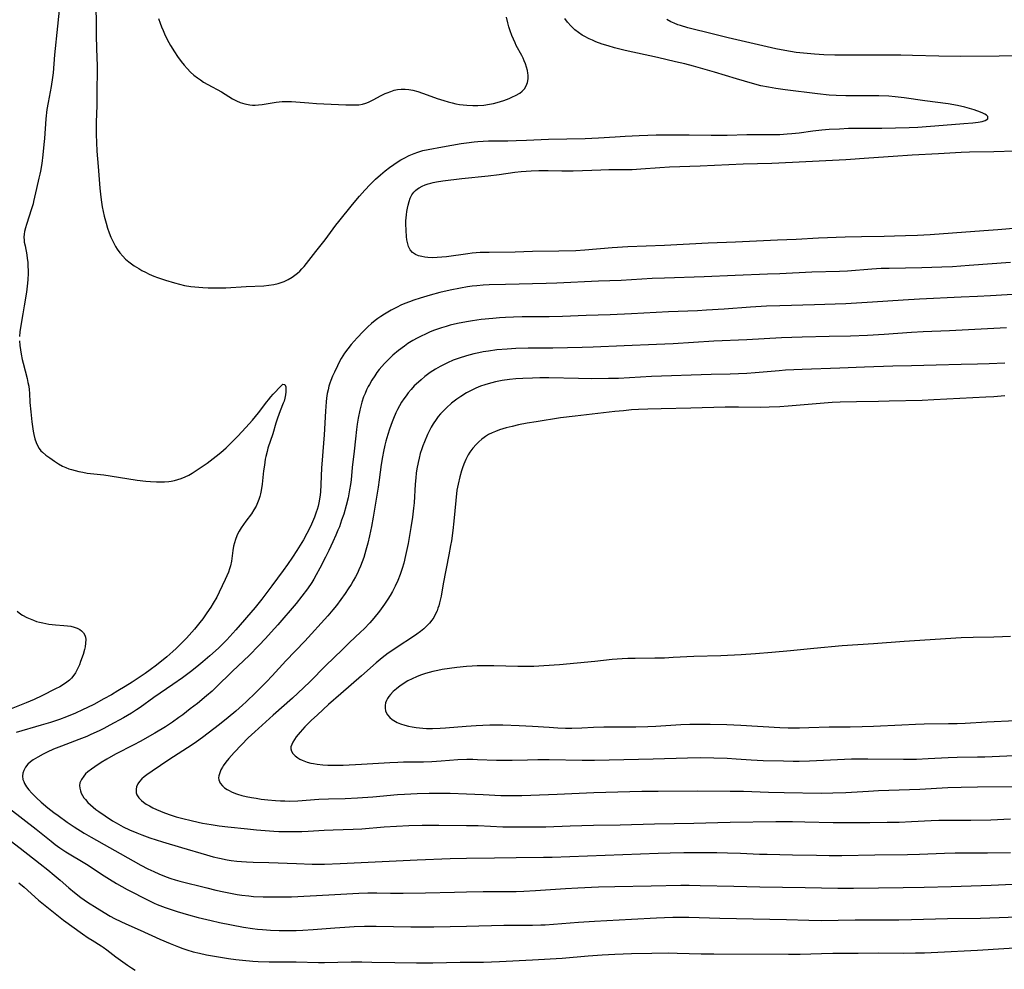
# Model space of a CAD drawing. Units: inches. Extents: x 2090506 to 2096017, y 254801 to 260246.
# Drawn here: x 2092035 to 2092214, y 255430 to 255603 of the extents above; entities that cross this region are included whole.
import ezdxf

# ---------------------------------------------------------------- set-up
doc = ezdxf.new("R2010")
doc.units = ezdxf.units.IN
doc.header["$MEASUREMENT"] = 0
doc.layers.add('c_13_T12S_R19E', color=176, linetype='Continuous')

msp = doc.modelspace()

# ---------------------------------------------------------------- linework, layer by layer
at = {"layer": 'c_13_T12S_R19E'}
for points in [[(2092048.89, 255607.42, 868), (2092048.98, 255599.89, 868), (2092049.03, 255597.58, 868), (2092049.14, 255594.32, 868), (2092049.15, 255593.17, 868), (2092049.09, 255590.16, 868), (2092049.08, 255587.16, 868), (2092048.98, 255584.15, 868), (2092048.95, 255582.71, 868), (2092048.95, 255581.88, 868), (2092049, 255580.44, 868), (2092049.11, 255578.84, 868), (2092049.35, 255576.05, 868), (2092049.65, 255572.12, 868), (2092049.82, 255570.5, 868), (2092049.95, 255569.58, 868), (2092050.08, 255568.74, 868), (2092050.25, 255567.86, 868), (2092050.44, 255566.99, 868), (2092050.77, 255565.71, 868), (2092051.04, 255564.84, 868), (2092051.33, 255563.98, 868), (2092051.66, 255563.17, 868), (2092051.94, 255562.55, 868), (2092052.24, 255561.95, 868), (2092052.51, 255561.48, 868), (2092052.79, 255561.02, 868), (2092053.25, 255560.36, 868), (2092053.79, 255559.7, 868), (2092054.33, 255559.17, 868), (2092054.91, 255558.68, 868), (2092055.37, 255558.33, 868), (2092055.87, 255557.99, 868), (2092056.71, 255557.46, 868), (2092057.28, 255557.14, 868), (2092057.94, 255556.79, 868), (2092058.6, 255556.47, 868), (2092059.43, 255556.11, 868), (2092060.11, 255555.86, 868), (2092061.58, 255555.38, 868), (2092063.2, 255554.89, 868), (2092064.12, 255554.63, 868), (2092065.06, 255554.41, 868), (2092066.18, 255554.21, 868), (2092066.92, 255554.12, 868), (2092068.4, 255554, 868), (2092069.35, 255553.96, 868), (2092070.21, 255553.93, 868), (2092071.41, 255553.93, 868), (2092072.58, 255553.98, 868), (2092076.24, 255554.21, 868), (2092079.5, 255554.35, 868), (2092080.4, 255554.43, 868), (2092081.28, 255554.57, 868), (2092082.07, 255554.75, 868), (2092082.84, 255554.99, 868), (2092083.17, 255555.12, 868), (2092083.93, 255555.49, 868), (2092084.66, 255555.93, 868), (2092085.12, 255556.25, 868), (2092085.59, 255556.62, 868), (2092086.03, 255557.01, 868), (2092086.42, 255557.39, 868), (2092086.84, 255557.86, 868), (2092087.27, 255558.38, 868), (2092088.98, 255560.57, 868), (2092090.64, 255562.72, 868), (2092092.6, 255565.36, 868), (2092093.14, 255566.06, 868), (2092095.63, 255569.14, 868), (2092096.92, 255570.67, 868), (2092097.9, 255571.77, 868), (2092098.84, 255572.8, 868), (2092099.31, 255573.29, 868), (2092099.8, 255573.76, 868), (2092100.71, 255574.55, 868), (2092101.6, 255575.27, 868), (2092102.36, 255575.86, 868), (2092103.13, 255576.42, 868), (2092103.78, 255576.85, 868), (2092104.45, 255577.25, 868), (2092105.01, 255577.56, 868), (2092105.97, 255578.05, 868), (2092106.88, 255578.45, 868), (2092107.53, 255578.69, 868), (2092108.46, 255578.96, 868), (2092109.43, 255579.17, 868), (2092112.03, 255579.65, 868), (2092115.43, 255580.23, 868), (2092116.4, 255580.38, 868), (2092117.75, 255580.56, 868), (2092118.46, 255580.63, 868), (2092119.41, 255580.7, 868), (2092120.39, 255580.74, 868), (2092123.9, 255580.76, 868), (2092125.4, 255580.79, 868), (2092127.32, 255580.86, 868), (2092131.32, 255581.05, 868), (2092134.62, 255581.08, 868), (2092137.98, 255581.18, 868), (2092140.39, 255581.28, 868), (2092143.42, 255581.49, 868), (2092145.24, 255581.6, 868), (2092147.82, 255581.73, 868), (2092149.41, 255581.78, 868), (2092150.93, 255581.81, 868), (2092154.71, 255581.82, 868), (2092156.92, 255581.8, 868), (2092160.94, 255581.74, 868), (2092161.88, 255581.74, 868), (2092163.83, 255581.77, 868), (2092167.41, 255581.87, 868), (2092168.95, 255581.88, 868), (2092172.04, 255581.86, 868), (2092173.4, 255581.89, 868), (2092174.75, 255581.98, 868), (2092175.6, 255582.06, 868), (2092176.96, 255582.21, 868), (2092179.43, 255582.53, 868), (2092181.05, 255582.71, 868), (2092182.42, 255582.83, 868), (2092184.28, 255582.95, 868), (2092185.94, 255583.02, 868), (2092187.35, 255583.05, 868), (2092192.01, 255583.04, 868), (2092194.46, 255583.08, 868), (2092196.95, 255583.15, 868), (2092198.57, 255583.23, 868), (2092203.17, 255583.61, 868), (2092206.91, 255583.87, 868), (2092208.53, 255584.01, 868), (2092209.54, 255584.13, 868), (2092210.23, 255584.25, 868), (2092210.8, 255584.41, 868), (2092211.27, 255584.73, 868), (2092211.26, 255585.17, 868), (2092211.06, 255585.4, 868), (2092210.75, 255585.61, 868), (2092210.38, 255585.8, 868), (2092209.95, 255585.98, 868), (2092208.8, 255586.39, 868), (2092207.98, 255586.65, 868), (2092207.11, 255586.89, 868), (2092205.77, 255587.18, 868), (2092204.06, 255587.48, 868), (2092199.8, 255588.04, 868), (2092196.07, 255588.56, 868), (2092194.44, 255588.76, 868), (2092193.26, 255588.85, 868), (2092191.43, 255588.94, 868), (2092190.28, 255588.95, 868), (2092186.73, 255588.93, 868), (2092185.42, 255588.94, 868), (2092183.68, 255589, 868), (2092182.42, 255589.08, 868), (2092180.3, 255589.28, 868), (2092174.37, 255590.02, 868), (2092172.69, 255590.25, 868), (2092171.37, 255590.48, 868), (2092169.99, 255590.78, 868), (2092168.43, 255591.19, 868), (2092165.53, 255592.02, 868), (2092161.52, 255593.23, 868), (2092159.85, 255593.72, 868), (2092157.7, 255594.32, 868), (2092156.1, 255594.74, 868), (2092154.43, 255595.15, 868), (2092151.15, 255595.9, 868), (2092145.29, 255597.18, 868), (2092143.33, 255597.67, 868), (2092142.16, 255598.01, 868), (2092141.08, 255598.36, 868), (2092139.91, 255598.79, 868), (2092139.31, 255599.04, 868), (2092138.71, 255599.31, 868), (2092137.82, 255599.77, 868), (2092137.44, 255599.99, 868), (2092136.75, 255600.45, 868), (2092136.09, 255600.96, 868), (2092135.41, 255601.59, 868), (2092134.74, 255602.36, 868), (2092134.29, 255603.01, 868)], [(2092042.3, 255605.17, 870), (2092041.95, 255601.63, 870), (2092041.37, 255596.39, 870), (2092041.11, 255593.11, 870), (2092041.02, 255592.28, 870), (2092040.78, 255590.63, 870), (2092040.2, 255587.73, 870), (2092040, 255586.45, 870), (2092039.82, 255584.77, 870), (2092039.56, 255581.16, 870), (2092039.46, 255580.04, 870), (2092039.26, 255578.16, 870), (2092039.07, 255576.61, 870), (2092038.84, 255575.23, 870), (2092038.72, 255574.66, 870), (2092038.55, 255573.91, 870), (2092038.08, 255572.04, 870), (2092037.58, 255569.71, 870), (2092037.47, 255569.24, 870), (2092037.21, 255568.34, 870), (2092036.3, 255565.52, 870), (2092036.1, 255564.86, 870), (2092035.94, 255564.2, 870), (2092035.85, 255563.72, 870), (2092035.81, 255563.2, 870), (2092035.83, 255562.67, 870), (2092035.88, 255562.28, 870), (2092036.01, 255561.58, 870), (2092036.32, 255559.98, 870), (2092036.42, 255559.31, 870), (2092036.5, 255558.62, 870), (2092036.55, 255557.86, 870), (2092036.57, 255557.16, 870), (2092036.56, 255556.54, 870), (2092036.5, 255555.45, 870), (2092036.45, 255554.82, 870), (2092036.26, 255553.16, 870), (2092035.87, 255550.66, 870), (2092035.62, 255549.2, 870), (2092035.17, 255546.73, 870), (2092035.06, 255545.94, 870), (2092035, 255545.12, 870)], [(2092060.32, 255603.04, 866), (2092060.61, 255602.16, 866), (2092060.86, 255601.49, 866), (2092061.13, 255600.82, 866), (2092061.39, 255600.21, 866), (2092061.89, 255599.18, 866), (2092062.49, 255598.11, 866), (2092063.2, 255596.97, 866), (2092063.79, 255596.1, 866), (2092064.46, 255595.18, 866), (2092064.99, 255594.52, 866), (2092065.54, 255593.89, 866), (2092066.15, 255593.27, 866), (2092066.75, 255592.72, 866), (2092067.38, 255592.21, 866), (2092067.93, 255591.82, 866), (2092068.5, 255591.45, 866), (2092069.27, 255591, 866), (2092071.78, 255589.63, 866), (2092073.81, 255588.41, 866), (2092074.52, 255588.02, 866), (2092075.17, 255587.73, 866), (2092076.03, 255587.45, 866), (2092076.91, 255587.28, 866), (2092077.42, 255587.24, 866), (2092077.91, 255587.24, 866), (2092078.54, 255587.27, 866), (2092079.18, 255587.35, 866), (2092081.72, 255587.76, 866), (2092082.81, 255587.88, 866), (2092083.39, 255587.91, 866), (2092083.95, 255587.91, 866), (2092084.5, 255587.89, 866), (2092087.65, 255587.64, 866), (2092089.08, 255587.56, 866), (2092094.43, 255587.3, 866), (2092095.37, 255587.27, 866), (2092096.08, 255587.28, 866), (2092096.78, 255587.32, 866), (2092097.46, 255587.42, 866), (2092098.04, 255587.57, 866), (2092098.56, 255587.77, 866), (2092099.41, 255588.19, 866), (2092100.85, 255588.97, 866), (2092101.58, 255589.33, 866), (2092101.94, 255589.49, 866), (2092102.59, 255589.74, 866), (2092103.2, 255589.94, 866), (2092103.83, 255590.08, 866), (2092104.48, 255590.16, 866), (2092105.19, 255590.17, 866), (2092105.89, 255590.1, 866), (2092106.58, 255589.97, 866), (2092107.5, 255589.71, 866), (2092108.39, 255589.41, 866), (2092109.88, 255588.86, 866), (2092111.01, 255588.46, 866), (2092112.28, 255588.06, 866), (2092113.02, 255587.84, 866), (2092113.79, 255587.64, 866), (2092114.46, 255587.5, 866), (2092115.13, 255587.38, 866), (2092115.77, 255587.29, 866), (2092116.42, 255587.22, 866), (2092117.54, 255587.16, 866), (2092118.45, 255587.17, 866), (2092119.52, 255587.24, 866), (2092120.56, 255587.39, 866), (2092121.27, 255587.54, 866), (2092121.98, 255587.72, 866), (2092122.58, 255587.9, 866), (2092123.17, 255588.09, 866), (2092124.14, 255588.45, 866), (2092124.75, 255588.72, 866), (2092125.33, 255589, 866), (2092126.06, 255589.44, 866), (2092126.53, 255589.81, 866), (2092126.93, 255590.22, 866), (2092127.27, 255590.74, 866), (2092127.49, 255591.35, 866), (2092127.59, 255592, 866), (2092127.59, 255592.69, 866), (2092127.55, 255593.05, 866), (2092127.46, 255593.56, 866), (2092127.3, 255594.16, 866), (2092127.1, 255594.76, 866), (2092126.9, 255595.28, 866), (2092126.67, 255595.8, 866), (2092126.43, 255596.28, 866), (2092125.44, 255598.12, 866), (2092125.21, 255598.58, 866), (2092124.91, 255599.24, 866), (2092124.62, 255599.94, 866), (2092124.33, 255600.74, 866), (2092124.1, 255601.47, 866), (2092123.91, 255602.2, 866), (2092123.69, 255603.24, 866)], [(2092220.41, 255596.2, 870), (2092206.3, 255596.1, 870), (2092202.39, 255596.15, 870), (2092197.6, 255596.28, 870), (2092195.44, 255596.31, 870), (2092189.53, 255596.36, 870), (2092185.27, 255596.33, 870), (2092183.45, 255596.34, 870), (2092181.41, 255596.4, 870), (2092179.71, 255596.51, 870), (2092178.37, 255596.63, 870), (2092176.41, 255596.85, 870), (2092174.34, 255597.16, 870), (2092172.69, 255597.47, 870), (2092164.04, 255599.47, 870), (2092161.32, 255600.14, 870), (2092156.68, 255601.32, 870), (2092155.33, 255601.72, 870), (2092154.88, 255601.88, 870), (2092154.21, 255602.14, 870), (2092153.56, 255602.43, 870), (2092152.83, 255602.81, 870)], [(2092216.7, 255564.84, 870), (2092213.1, 255564.52, 870), (2092210.54, 255564.32, 870), (2092204.87, 255563.93, 870), (2092200.79, 255563.62, 870), (2092198.48, 255563.49, 870), (2092196.29, 255563.4, 870), (2092194.27, 255563.34, 870), (2092192.43, 255563.3, 870), (2092188.26, 255563.27, 870), (2092185.31, 255563.2, 870), (2092180.44, 255562.99, 870), (2092176.4, 255562.75, 870), (2092172.98, 255562.65, 870), (2092165.33, 255562.29, 870), (2092160.4, 255562.12, 870), (2092152.41, 255561.69, 870), (2092145.76, 255561.43, 870), (2092142.88, 255561.23, 870), (2092137.9, 255560.8, 870), (2092136.28, 255560.71, 870), (2092133.21, 255560.63, 870), (2092128.41, 255560.58, 870), (2092125.27, 255560.46, 870), (2092120.51, 255560.42, 870), (2092118.89, 255560.37, 870), (2092117.39, 255560.26, 870), (2092116.64, 255560.18, 870), (2092112.72, 255559.63, 870), (2092111.87, 255559.54, 870), (2092111.02, 255559.47, 870), (2092110.27, 255559.44, 870), (2092109.36, 255559.48, 870), (2092108.78, 255559.54, 870), (2092108.24, 255559.64, 870), (2092107.64, 255559.81, 870), (2092107.09, 255560.05, 870), (2092106.54, 255560.41, 870), (2092106.11, 255560.89, 870), (2092105.82, 255561.47, 870), (2092105.63, 255562.19, 870), (2092105.54, 255562.73, 870), (2092105.48, 255563.29, 870), (2092105.38, 255564.41, 870), (2092105.35, 255565.59, 870), (2092105.36, 255566.14, 870), (2092105.39, 255566.7, 870), (2092105.45, 255567.25, 870), (2092105.53, 255567.85, 870), (2092105.63, 255568.44, 870), (2092105.75, 255569, 870), (2092105.93, 255569.66, 870), (2092106.15, 255570.28, 870), (2092106.44, 255570.87, 870), (2092106.79, 255571.38, 870), (2092107.09, 255571.7, 870), (2092107.44, 255571.99, 870), (2092107.75, 255572.2, 870), (2092108.3, 255572.5, 870), (2092108.84, 255572.73, 870), (2092109.4, 255572.92, 870), (2092109.86, 255573.05, 870), (2092110.34, 255573.16, 870), (2092110.91, 255573.27, 870), (2092112.1, 255573.44, 870), (2092115.55, 255573.85, 870), (2092120.33, 255574.35, 870), (2092122.35, 255574.61, 870), (2092125.19, 255575.02, 870), (2092126.35, 255575.15, 870), (2092127.25, 255575.22, 870), (2092128.15, 255575.27, 870), (2092129.53, 255575.31, 870), (2092131.22, 255575.3, 870), (2092133.74, 255575.25, 870), (2092134.56, 255575.25, 870), (2092135.8, 255575.27, 870), (2092139.21, 255575.42, 870), (2092140.86, 255575.48, 870), (2092142.3, 255575.5, 870), (2092145.42, 255575.51, 870), (2092146.56, 255575.54, 870), (2092148.13, 255575.63, 870), (2092151.56, 255575.9, 870), (2092153.35, 255576.01, 870), (2092158.92, 255576.19, 870), (2092166.72, 255576.53, 870), (2092171.94, 255576.67, 870), (2092175.72, 255576.84, 870), (2092185.41, 255577.36, 870), (2092189.64, 255577.66, 870), (2092194.07, 255577.92, 870), (2092197.52, 255578.16, 870), (2092202.33, 255578.4, 870), (2092206.42, 255578.64, 870), (2092207.92, 255578.7, 870), (2092212.41, 255578.8, 870), (2092216.23, 255578.92, 870)], [(2092215.42, 255558.56, 868), (2092207.88, 255558, 868), (2092204.83, 255557.8, 868), (2092202.93, 255557.7, 868), (2092199.26, 255557.58, 868), (2092193.34, 255557.49, 868), (2092191.86, 255557.45, 868), (2092190.18, 255557.36, 868), (2092185.71, 255557.01, 868), (2092184.28, 255556.94, 868), (2092179.22, 255556.83, 868), (2092173.41, 255556.53, 868), (2092171.16, 255556.43, 868), (2092165.31, 255556.23, 868), (2092159.64, 255555.97, 868), (2092152.41, 255555.74, 868), (2092150.15, 255555.63, 868), (2092144.51, 255555.31, 868), (2092140.41, 255555.16, 868), (2092132.85, 255554.83, 868), (2092130.86, 255554.76, 868), (2092123.49, 255554.58, 868), (2092120.49, 255554.48, 868), (2092119.41, 255554.42, 868), (2092118.26, 255554.33, 868), (2092117.41, 255554.25, 868), (2092116.56, 255554.14, 868), (2092115.27, 255553.92, 868), (2092113.39, 255553.53, 868), (2092111.52, 255553.09, 868), (2092109.75, 255552.63, 868), (2092107.92, 255552.09, 868), (2092106.8, 255551.73, 868), (2092105.98, 255551.43, 868), (2092105.17, 255551.1, 868), (2092104.42, 255550.78, 868), (2092103.73, 255550.45, 868), (2092102.66, 255549.89, 868), (2092101.43, 255549.18, 868), (2092100.77, 255548.75, 868), (2092100.26, 255548.4, 868), (2092099.77, 255548.02, 868), (2092099.08, 255547.46, 868), (2092098.41, 255546.86, 868), (2092097.55, 255546.01, 868), (2092096.45, 255544.86, 868), (2092095.4, 255543.66, 868), (2092094.76, 255542.85, 868), (2092094.19, 255542.06, 868), (2092093.87, 255541.56, 868), (2092093.57, 255541.06, 868), (2092093.22, 255540.42, 868), (2092092.88, 255539.78, 868), (2092092.33, 255538.62, 868), (2092091.99, 255537.86, 868), (2092091.68, 255537.08, 868), (2092091.5, 255536.58, 868), (2092091.34, 255536.07, 868), (2092091.17, 255535.39, 868), (2092091.04, 255534.7, 868), (2092090.91, 255533.88, 868), (2092090.83, 255533.17, 868), (2092090.69, 255531.5, 868), (2092090.44, 255527.19, 868), (2092090.2, 255524.16, 868), (2092090.08, 255522.56, 868), (2092090.01, 255521.15, 868), (2092089.89, 255518.16, 868), (2092089.8, 255516.75, 868), (2092089.69, 255515.8, 868), (2092089.51, 255514.78, 868), (2092089.36, 255514.18, 868), (2092089.18, 255513.57, 868), (2092089.03, 255513.1, 868), (2092088.69, 255512.19, 868), (2092088.16, 255510.93, 868), (2092087.66, 255509.89, 868), (2092087.31, 255509.2, 868), (2092086.69, 255508.08, 868), (2092086.39, 255507.58, 868), (2092085.49, 255506.14, 868), (2092084.7, 255504.91, 868), (2092083.77, 255503.55, 868), (2092083.01, 255502.48, 868), (2092080.93, 255499.67, 868), (2092080.04, 255498.46, 868), (2092079.1, 255497.24, 868), (2092077.88, 255495.75, 868), (2092074.39, 255491.65, 868), (2092072.74, 255489.84, 868), (2092071.78, 255488.85, 868), (2092071.29, 255488.37, 868), (2092070.71, 255487.82, 868), (2092069.66, 255486.9, 868), (2092068.41, 255485.82, 868), (2092067.66, 255485.2, 868), (2092066.39, 255484.2, 868), (2092064.66, 255482.92, 868), (2092062.9, 255481.68, 868), (2092059.49, 255479.33, 868), (2092056.96, 255477.53, 868), (2092056.32, 255477.09, 868), (2092055.4, 255476.51, 868), (2092053.92, 255475.63, 868), (2092051.48, 255474.28, 868), (2092050.34, 255473.68, 868), (2092049.53, 255473.27, 868), (2092048.02, 255472.57, 868), (2092047.26, 255472.24, 868), (2092045.83, 255471.68, 868), (2092042.63, 255470.47, 868), (2092041.21, 255469.9, 868), (2092040.02, 255469.37, 868), (2092039.29, 255469.02, 868), (2092038.32, 255468.49, 868), (2092037.5, 255467.97, 868), (2092036.99, 255467.59, 868), (2092036.54, 255467.19, 868), (2092036.1, 255466.67, 868), (2092035.77, 255466.07, 868), (2092035.62, 255465.53, 868), (2092035.57, 255464.98, 868), (2092035.64, 255464.43, 868), (2092035.77, 255464.02, 868), (2092035.92, 255463.68, 868), (2092036.28, 255463.09, 868), (2092036.72, 255462.51, 868), (2092037.26, 255461.89, 868), (2092038.08, 255461.06, 868), (2092038.94, 255460.27, 868), (2092040.17, 255459.24, 868), (2092041.25, 255458.4, 868), (2092042.02, 255457.83, 868), (2092043.71, 255456.64, 868), (2092044.95, 255455.81, 868), (2092046.79, 255454.64, 868), (2092048.04, 255453.89, 868), (2092055.72, 255449.57, 868), (2092057.11, 255448.81, 868), (2092058.38, 255448.15, 868), (2092059.44, 255447.63, 868), (2092060.39, 255447.2, 868), (2092061.7, 255446.66, 868), (2092062.55, 255446.36, 868), (2092063.36, 255446.11, 868), (2092064.17, 255445.89, 868), (2092069.09, 255444.67, 868), (2092070.74, 255444.27, 868), (2092072.2, 255443.95, 868), (2092073.12, 255443.76, 868), (2092074.66, 255443.48, 868), (2092075.45, 255443.36, 868), (2092076.76, 255443.2, 868), (2092077.59, 255443.12, 868), (2092079.37, 255443.03, 868), (2092081.45, 255443, 868), (2092083.22, 255443.01, 868), (2092084.51, 255443.05, 868), (2092091.32, 255443.37, 868), (2092096.81, 255443.68, 868), (2092098.41, 255443.73, 868), (2092100.03, 255443.73, 868), (2092102.57, 255443.68, 868), (2092104.86, 255443.68, 868), (2092108.9, 255443.76, 868), (2092114.17, 255443.91, 868), (2092116.41, 255443.96, 868), (2092119.41, 255443.99, 868), (2092123.95, 255443.99, 868), (2092125.41, 255444.01, 868), (2092126.84, 255444.06, 868), (2092128.92, 255444.17, 868), (2092134.41, 255444.53, 868), (2092136.67, 255444.66, 868), (2092140.41, 255444.83, 868), (2092143.41, 255444.92, 868), (2092150, 255445.02, 868), (2092155.41, 255445.13, 868), (2092156.89, 255445.14, 868), (2092158.92, 255445.12, 868), (2092165.03, 255444.95, 868), (2092169.76, 255444.85, 868), (2092178.01, 255444.73, 868), (2092183.97, 255444.63, 868), (2092186.85, 255444.62, 868), (2092191.41, 255444.67, 868), (2092195.89, 255444.7, 868), (2092199.69, 255444.77, 868), (2092204.61, 255444.94, 868), (2092211.88, 255445.17, 868), (2092226.37, 255445.82, 868)], [(2092216.82, 255552.79, 866), (2092211.78, 255552.5, 866), (2092209.41, 255552.38, 866), (2092206.41, 255552.27, 866), (2092198.84, 255551.92, 866), (2092195.85, 255551.74, 866), (2092190.3, 255551.34, 866), (2092185.41, 255551.04, 866), (2092183.48, 255550.96, 866), (2092179.74, 255550.85, 866), (2092173.41, 255550.69, 866), (2092170.97, 255550.59, 866), (2092168.08, 255550.43, 866), (2092163.28, 255550.07, 866), (2092160.07, 255549.86, 866), (2092158.41, 255549.78, 866), (2092153.14, 255549.56, 866), (2092146.41, 255549.22, 866), (2092142.54, 255549.05, 866), (2092138.14, 255548.89, 866), (2092133.84, 255548.76, 866), (2092131.41, 255548.7, 866), (2092126.53, 255548.65, 866), (2092124.94, 255548.61, 866), (2092123.49, 255548.56, 866), (2092122.4, 255548.49, 866), (2092121.19, 255548.4, 866), (2092119.05, 255548.17, 866), (2092117.5, 255547.96, 866), (2092116.72, 255547.83, 866), (2092115.04, 255547.51, 866), (2092114.19, 255547.33, 866), (2092113.4, 255547.13, 866), (2092112.69, 255546.93, 866), (2092111.85, 255546.67, 866), (2092111.12, 255546.43, 866), (2092110.4, 255546.16, 866), (2092109.66, 255545.86, 866), (2092108.89, 255545.52, 866), (2092108.14, 255545.16, 866), (2092107.41, 255544.79, 866), (2092106.64, 255544.36, 866), (2092105.72, 255543.79, 866), (2092105.07, 255543.35, 866), (2092104.01, 255542.54, 866), (2092102.99, 255541.68, 866), (2092102.42, 255541.15, 866), (2092101.93, 255540.67, 866), (2092101.45, 255540.18, 866), (2092100.96, 255539.63, 866), (2092100.5, 255539.09, 866), (2092100.07, 255538.53, 866), (2092099.67, 255537.95, 866), (2092099.17, 255537.17, 866), (2092098.71, 255536.37, 866), (2092098.5, 255535.98, 866), (2092098.19, 255535.35, 866), (2092097.91, 255534.72, 866), (2092097.65, 255534.08, 866), (2092097.33, 255533.12, 866), (2092097.13, 255532.41, 866), (2092096.95, 255531.65, 866), (2092096.67, 255530.2, 866), (2092096.49, 255529.13, 866), (2092096.35, 255528.14, 866), (2092096.15, 255526.46, 866), (2092095.92, 255524.2, 866), (2092095.59, 255521.23, 866), (2092095.36, 255519.01, 866), (2092095.25, 255518.13, 866), (2092095.1, 255517.14, 866), (2092094.81, 255515.68, 866), (2092094.47, 255514.29, 866), (2092094.02, 255512.75, 866), (2092093.65, 255511.62, 866), (2092093.23, 255510.44, 866), (2092092.98, 255509.8, 866), (2092092.61, 255508.93, 866), (2092092.05, 255507.68, 866), (2092091.32, 255506.13, 866), (2092090.71, 255504.89, 866), (2092089.7, 255502.92, 866), (2092089.03, 255501.66, 866), (2092088.6, 255500.91, 866), (2092088.21, 255500.29, 866), (2092087.42, 255499.13, 866), (2092086.39, 255497.77, 866), (2092085.35, 255496.49, 866), (2092082.01, 255492.57, 866), (2092080.83, 255491.22, 866), (2092079.78, 255490.07, 866), (2092078.56, 255488.79, 866), (2092076.79, 255487.01, 866), (2092073.81, 255484.14, 866), (2092070.76, 255481.16, 866), (2092070.07, 255480.51, 866), (2092069.05, 255479.62, 866), (2092067.39, 255478.26, 866), (2092066.09, 255477.25, 866), (2092064.71, 255476.2, 866), (2092064.04, 255475.7, 866), (2092062.85, 255474.86, 866), (2092061.56, 255474.02, 866), (2092059.66, 255472.86, 866), (2092057, 255471.35, 866), (2092055.81, 255470.7, 866), (2092052.51, 255468.99, 866), (2092050.92, 255468.11, 866), (2092049.85, 255467.48, 866), (2092048.69, 255466.72, 866), (2092048.12, 255466.31, 866), (2092047.46, 255465.78, 866), (2092047.05, 255465.41, 866), (2092046.69, 255465.03, 866), (2092046.27, 255464.43, 866), (2092046, 255463.8, 866), (2092045.94, 255463.32, 866), (2092045.97, 255462.84, 866), (2092046.08, 255462.34, 866), (2092046.24, 255461.9, 866), (2092046.47, 255461.46, 866), (2092046.71, 255461.09, 866), (2092046.99, 255460.73, 866), (2092047.46, 255460.21, 866), (2092047.91, 255459.78, 866), (2092048.39, 255459.36, 866), (2092048.9, 255458.95, 866), (2092049.43, 255458.56, 866), (2092050.58, 255457.76, 866), (2092051.94, 255456.9, 866), (2092052.62, 255456.5, 866), (2092053.87, 255455.81, 866), (2092055.01, 255455.26, 866), (2092056.35, 255454.67, 866), (2092057.25, 255454.31, 866), (2092058.75, 255453.78, 866), (2092061.02, 255453.06, 866), (2092064.5, 255452.04, 866), (2092069.06, 255450.67, 866), (2092070.27, 255450.34, 866), (2092071.42, 255450.07, 866), (2092072.82, 255449.78, 866), (2092073.55, 255449.66, 866), (2092074.55, 255449.53, 866), (2092075.44, 255449.45, 866), (2092076.33, 255449.4, 866), (2092077.57, 255449.36, 866), (2092080.4, 255449.31, 866), (2092085.45, 255449.1, 866), (2092088.29, 255449.01, 866), (2092090.51, 255449.01, 866), (2092093.39, 255449.09, 866), (2092107.41, 255449.78, 866), (2092113.41, 255450, 866), (2092116.41, 255450.08, 866), (2092121.49, 255450.13, 866), (2092125.41, 255450.22, 866), (2092130.39, 255450.24, 866), (2092131.95, 255450.27, 866), (2092151.29, 255451.01, 866), (2092153.46, 255451.07, 866), (2092155.95, 255451.09, 866), (2092161.94, 255451.08, 866), (2092163.88, 255451.06, 866), (2092166.25, 255450.99, 866), (2092169.74, 255450.83, 866), (2092171.13, 255450.79, 866), (2092175.71, 255450.7, 866), (2092180.1, 255450.59, 866), (2092182.41, 255450.56, 866), (2092184.72, 255450.58, 866), (2092190.69, 255450.69, 866), (2092196.66, 255450.73, 866), (2092198.83, 255450.79, 866), (2092203.41, 255450.99, 866), (2092205.36, 255451.03, 866), (2092206.95, 255451.04, 866), (2092211.25, 255451.03, 866), (2092215.41, 255451.09, 866)], [(2092214.67, 255546.67, 864), (2092204.32, 255546.14, 864), (2092199.54, 255545.96, 864), (2092197.42, 255545.83, 864), (2092192.41, 255545.45, 864), (2092189.38, 255545.28, 864), (2092186.3, 255545.17, 864), (2092182.39, 255545.09, 864), (2092177.49, 255544.96, 864), (2092173.71, 255544.83, 864), (2092167.41, 255544.48, 864), (2092161.41, 255544.22, 864), (2092154, 255543.77, 864), (2092150.99, 255543.62, 864), (2092145.11, 255543.42, 864), (2092139.46, 255543.15, 864), (2092137.41, 255543.07, 864), (2092132.12, 255542.97, 864), (2092127.6, 255542.96, 864), (2092125.39, 255542.9, 864), (2092123.79, 255542.81, 864), (2092121.91, 255542.64, 864), (2092120.37, 255542.44, 864), (2092119.39, 255542.28, 864), (2092118.61, 255542.13, 864), (2092117.71, 255541.93, 864), (2092116.39, 255541.58, 864), (2092115.05, 255541.16, 864), (2092113.97, 255540.76, 864), (2092112.92, 255540.3, 864), (2092112.43, 255540.07, 864), (2092111.56, 255539.62, 864), (2092110.72, 255539.12, 864), (2092109.79, 255538.52, 864), (2092108.78, 255537.78, 864), (2092108.11, 255537.23, 864), (2092107.19, 255536.39, 864), (2092106.88, 255536.09, 864), (2092106.31, 255535.47, 864), (2092105.78, 255534.84, 864), (2092105.37, 255534.31, 864), (2092104.99, 255533.77, 864), (2092104.56, 255533.11, 864), (2092104.17, 255532.45, 864), (2092103.83, 255531.81, 864), (2092103.51, 255531.16, 864), (2092103.07, 255530.17, 864), (2092102.84, 255529.58, 864), (2092102.36, 255528.2, 864), (2092102.04, 255527.22, 864), (2092101.69, 255526.01, 864), (2092101.51, 255525.3, 864), (2092101.25, 255524.17, 864), (2092101.06, 255523.15, 864), (2092100.85, 255521.79, 864), (2092100.49, 255518.96, 864), (2092100.3, 255517.64, 864), (2092099.87, 255515.12, 864), (2092099.4, 255512.16, 864), (2092099.1, 255510.5, 864), (2092098.74, 255508.79, 864), (2092098.41, 255507.44, 864), (2092098.06, 255506.15, 864), (2092097.66, 255504.84, 864), (2092097.4, 255504.06, 864), (2092097.08, 255503.25, 864), (2092096.81, 255502.62, 864), (2092096.51, 255502, 864), (2092096.15, 255501.3, 864), (2092095.77, 255500.61, 864), (2092095.38, 255499.95, 864), (2092094.86, 255499.11, 864), (2092094.3, 255498.28, 864), (2092093.51, 255497.17, 864), (2092092.72, 255496.11, 864), (2092092.05, 255495.28, 864), (2092091.16, 255494.24, 864), (2092086.92, 255489.6, 864), (2092083.49, 255486.01, 864), (2092081, 255483.29, 864), (2092079.95, 255482.19, 864), (2092078.04, 255480.26, 864), (2092076.28, 255478.57, 864), (2092075.62, 255477.95, 864), (2092074.36, 255476.83, 864), (2092073.01, 255475.69, 864), (2092071.39, 255474.41, 864), (2092068.31, 255472.06, 864), (2092067.22, 255471.28, 864), (2092066.43, 255470.73, 864), (2092062.21, 255467.97, 864), (2092059.17, 255465.95, 864), (2092058.18, 255465.24, 864), (2092057.71, 255464.88, 864), (2092057.29, 255464.51, 864), (2092056.84, 255464.03, 864), (2092056.56, 255463.62, 864), (2092056.31, 255463.06, 864), (2092056.23, 255462.67, 864), (2092056.22, 255462.29, 864), (2092056.27, 255461.95, 864), (2092056.37, 255461.62, 864), (2092056.7, 255461.09, 864), (2092056.89, 255460.86, 864), (2092057.21, 255460.56, 864), (2092057.57, 255460.28, 864), (2092058.09, 255459.92, 864), (2092058.66, 255459.58, 864), (2092059.26, 255459.26, 864), (2092059.95, 255458.92, 864), (2092060.66, 255458.61, 864), (2092061.4, 255458.31, 864), (2092062.6, 255457.9, 864), (2092063.54, 255457.62, 864), (2092064.48, 255457.36, 864), (2092066.51, 255456.86, 864), (2092068.33, 255456.46, 864), (2092069.92, 255456.18, 864), (2092071.36, 255455.97, 864), (2092072.91, 255455.78, 864), (2092076.49, 255455.4, 864), (2092078.16, 255455.24, 864), (2092081.32, 255455.01, 864), (2092082.2, 255454.96, 864), (2092083.77, 255454.91, 864), (2092085.32, 255454.91, 864), (2092086.4, 255454.94, 864), (2092087.58, 255454.99, 864), (2092090.47, 255455.17, 864), (2092092.13, 255455.25, 864), (2092095.76, 255455.34, 864), (2092097.34, 255455.43, 864), (2092101.41, 255455.75, 864), (2092103.61, 255455.9, 864), (2092105.9, 255456.01, 864), (2092108.31, 255456.07, 864), (2092111.37, 255456.1, 864), (2092116.41, 255456.05, 864), (2092118.51, 255456, 864), (2092122.97, 255455.81, 864), (2092126.01, 255455.76, 864), (2092128.41, 255455.75, 864), (2092130.83, 255455.79, 864), (2092135.28, 255455.96, 864), (2092139.48, 255456.06, 864), (2092144.37, 255456.15, 864), (2092150.61, 255456.34, 864), (2092157.77, 255456.47, 864), (2092162.14, 255456.58, 864), (2092164.41, 255456.62, 864), (2092172.69, 255456.73, 864), (2092175.72, 255456.74, 864), (2092177.99, 255456.72, 864), (2092183.11, 255456.59, 864), (2092185.41, 255456.55, 864), (2092187.74, 255456.54, 864), (2092189.81, 255456.56, 864), (2092192.97, 255456.61, 864), (2092195.15, 255456.66, 864), (2092197.41, 255456.75, 864), (2092200.98, 255456.94, 864), (2092202.34, 255456.99, 864), (2092203.97, 255457.01, 864), (2092208.2, 255457, 864), (2092211.82, 255457.07, 864), (2092215.42, 255457.23, 864)], [(2092035, 255544.3, 870), (2092035.06, 255543.47, 870), (2092035.17, 255542.64, 870), (2092035.3, 255541.88, 870), (2092035.51, 255540.92, 870), (2092035.67, 255540.26, 870), (2092036.4, 255537.44, 870), (2092036.55, 255536.74, 870), (2092036.68, 255536.03, 870), (2092036.75, 255535.39, 870), (2092036.81, 255534.75, 870), (2092036.91, 255533.06, 870), (2092037.06, 255531.39, 870), (2092037.27, 255529.58, 870), (2092037.52, 255527.88, 870), (2092037.64, 255527.24, 870), (2092037.82, 255526.46, 870), (2092038.04, 255525.76, 870), (2092038.33, 255525.11, 870), (2092038.56, 255524.72, 870), (2092038.89, 255524.29, 870), (2092039.17, 255524.02, 870), (2092039.8, 255523.48, 870), (2092040.5, 255522.97, 870), (2092041.35, 255522.38, 870), (2092042.11, 255521.9, 870), (2092042.86, 255521.49, 870), (2092043.42, 255521.23, 870), (2092044.01, 255521, 870), (2092044.45, 255520.85, 870), (2092045.12, 255520.66, 870), (2092045.81, 255520.5, 870), (2092046.51, 255520.36, 870), (2092047.35, 255520.23, 870), (2092050.33, 255519.88, 870), (2092051.51, 255519.72, 870), (2092056.44, 255518.93, 870), (2092058, 255518.76, 870), (2092058.87, 255518.69, 870), (2092059.92, 255518.64, 870), (2092060.68, 255518.63, 870), (2092061.43, 255518.65, 870), (2092062.17, 255518.71, 870), (2092062.59, 255518.77, 870), (2092063.22, 255518.89, 870), (2092063.85, 255519.05, 870), (2092064.46, 255519.25, 870), (2092065.18, 255519.54, 870), (2092065.81, 255519.85, 870), (2092066.42, 255520.2, 870), (2092067.17, 255520.66, 870), (2092067.91, 255521.15, 870), (2092069.14, 255522.03, 870), (2092070.82, 255523.31, 870), (2092071.65, 255523.98, 870), (2092072.61, 255524.84, 870), (2092073.82, 255526.01, 870), (2092074.75, 255526.94, 870), (2092076.22, 255528.51, 870), (2092077.41, 255529.85, 870), (2092077.97, 255530.5, 870), (2092078.5, 255531.17, 870), (2092080.01, 255533.18, 870), (2092080.32, 255533.58, 870), (2092080.74, 255534.08, 870), (2092081.19, 255534.57, 870), (2092082.64, 255536.12, 870), (2092082.95, 255536.39, 870), (2092083.29, 255536.38, 870), (2092083.48, 255535.93, 870), (2092083.51, 255535.54, 870), (2092083.5, 255535.04, 870), (2092083.43, 255534.48, 870), (2092083.32, 255533.89, 870), (2092083.16, 255533.34, 870), (2092083.03, 255532.98, 870), (2092082.45, 255531.55, 870), (2092082.2, 255530.9, 870), (2092081.97, 255530.23, 870), (2092081.67, 255529.28, 870), (2092081.1, 255527.39, 870), (2092080.24, 255524.74, 870), (2092080.07, 255524.12, 870), (2092079.86, 255523.26, 870), (2092079.75, 255522.72, 870), (2092079.58, 255521.67, 870), (2092079.43, 255520.6, 870), (2092079.16, 255518.22, 870), (2092078.98, 255517.04, 870), (2092078.86, 255516.44, 870), (2092078.74, 255515.92, 870), (2092078.59, 255515.41, 870), (2092078.36, 255514.79, 870), (2092078.08, 255514.2, 870), (2092077.68, 255513.5, 870), (2092077.22, 255512.82, 870), (2092076.2, 255511.45, 870), (2092075.38, 255510.26, 870), (2092074.99, 255509.63, 870), (2092074.75, 255509.19, 870), (2092074.56, 255508.79, 870), (2092074.31, 255508.13, 870), (2092074.13, 255507.51, 870), (2092073.98, 255506.88, 870), (2092073.85, 255506.14, 870), (2092073.57, 255504.15, 870), (2092073.41, 255503.34, 870), (2092073.24, 255502.76, 870), (2092073.03, 255502.18, 870), (2092072.45, 255500.82, 870), (2092071.92, 255499.69, 870), (2092071.37, 255498.55, 870), (2092070.9, 255497.63, 870), (2092070.26, 255496.53, 870), (2092069.81, 255495.81, 870), (2092069.11, 255494.74, 870), (2092068.35, 255493.68, 870), (2092067.83, 255493, 870), (2092066.84, 255491.78, 870), (2092066.38, 255491.25, 870), (2092065.41, 255490.17, 870), (2092064.43, 255489.17, 870), (2092063.52, 255488.27, 870), (2092062.9, 255487.69, 870), (2092061.83, 255486.77, 870), (2092059.93, 255485.23, 870), (2092058.79, 255484.37, 870), (2092057.86, 255483.72, 870), (2092056.42, 255482.75, 870), (2092055.49, 255482.14, 870), (2092054.22, 255481.35, 870), (2092052.89, 255480.54, 870), (2092051.73, 255479.85, 870), (2092050.35, 255479.08, 870), (2092048.51, 255478.08, 870), (2092047.39, 255477.52, 870), (2092046.49, 255477.09, 870), (2092045.2, 255476.51, 870), (2092043.56, 255475.83, 870), (2092042.27, 255475.35, 870), (2092040.65, 255474.81, 870), (2092038.97, 255474.3, 870), (2092034.37, 255472.94, 870)], [(2092214.36, 255540.25, 862), (2092211.51, 255540.1, 862), (2092209.41, 255540.04, 862), (2092206.41, 255539.99, 862), (2092201.9, 255539.85, 862), (2092197.42, 255539.78, 862), (2092194, 255539.66, 862), (2092188.81, 255539.52, 862), (2092184.34, 255539.33, 862), (2092177.47, 255539.09, 862), (2092174.47, 255538.94, 862), (2092173.29, 255538.85, 862), (2092170.39, 255538.57, 862), (2092168.94, 255538.46, 862), (2092167.41, 255538.37, 862), (2092164.41, 255538.25, 862), (2092160.91, 255538.15, 862), (2092150.07, 255537.78, 862), (2092144.05, 255537.47, 862), (2092142.21, 255537.42, 862), (2092139.2, 255537.41, 862), (2092136.78, 255537.44, 862), (2092131.39, 255537.54, 862), (2092129.72, 255537.54, 862), (2092128.38, 255537.52, 862), (2092126.66, 255537.47, 862), (2092125.38, 255537.39, 862), (2092124.21, 255537.27, 862), (2092122.89, 255537.08, 862), (2092121.67, 255536.83, 862), (2092121, 255536.68, 862), (2092120.34, 255536.5, 862), (2092119.69, 255536.29, 862), (2092118.93, 255536.02, 862), (2092118.08, 255535.67, 862), (2092117.24, 255535.27, 862), (2092116.41, 255534.82, 862), (2092115.36, 255534.18, 862), (2092114.62, 255533.67, 862), (2092113.65, 255532.92, 862), (2092112.76, 255532.13, 862), (2092112.12, 255531.5, 862), (2092111.67, 255531.01, 862), (2092111.24, 255530.51, 862), (2092110.84, 255529.98, 862), (2092110.31, 255529.17, 862), (2092109.96, 255528.57, 862), (2092109.64, 255527.95, 862), (2092109.29, 255527.23, 862), (2092108.71, 255525.9, 862), (2092108.42, 255525.16, 862), (2092108.24, 255524.66, 862), (2092107.96, 255523.76, 862), (2092107.74, 255522.94, 862), (2092107.56, 255522.12, 862), (2092107.35, 255520.97, 862), (2092107.24, 255520.17, 862), (2092107.16, 255519.37, 862), (2092107.06, 255518.19, 862), (2092106.84, 255514.78, 862), (2092106.75, 255513.8, 862), (2092106.55, 255512.18, 862), (2092106.26, 255510.29, 862), (2092105.74, 255507.4, 862), (2092105.3, 255505.23, 862), (2092104.96, 255503.8, 862), (2092104.67, 255502.81, 862), (2092104.32, 255501.77, 862), (2092103.87, 255500.63, 862), (2092103.41, 255499.61, 862), (2092102.9, 255498.63, 862), (2092102.49, 255497.92, 862), (2092102.05, 255497.22, 862), (2092101.44, 255496.33, 862), (2092100.52, 255495.07, 862), (2092099.51, 255493.81, 862), (2092098.76, 255492.95, 862), (2092097.73, 255491.87, 862), (2092097.07, 255491.22, 862), (2092095.08, 255489.35, 862), (2092093.78, 255488.1, 862), (2092090.74, 255485.11, 862), (2092087.93, 255482.25, 862), (2092086.73, 255481.09, 862), (2092084.7, 255479.2, 862), (2092081.17, 255476.1, 862), (2092077.84, 255473.1, 862), (2092076.65, 255471.98, 862), (2092075.4, 255470.71, 862), (2092074.09, 255469.29, 862), (2092073.13, 255468.21, 862), (2092072.59, 255467.56, 862), (2092072.11, 255466.9, 862), (2092071.94, 255466.64, 862), (2092071.68, 255466.17, 862), (2092071.45, 255465.62, 862), (2092071.3, 255465.09, 862), (2092071.26, 255464.72, 862), (2092071.29, 255464.37, 862), (2092071.39, 255464.03, 862), (2092071.56, 255463.71, 862), (2092071.95, 255463.24, 862), (2092072.34, 255462.9, 862), (2092072.78, 255462.59, 862), (2092073.17, 255462.37, 862), (2092073.58, 255462.17, 862), (2092074.34, 255461.85, 862), (2092074.69, 255461.73, 862), (2092075.46, 255461.51, 862), (2092076.26, 255461.31, 862), (2092077.21, 255461.12, 862), (2092078.09, 255460.98, 862), (2092078.97, 255460.85, 862), (2092080.23, 255460.69, 862), (2092081.63, 255460.56, 862), (2092082.52, 255460.51, 862), (2092083.3, 255460.49, 862), (2092084.11, 255460.48, 862), (2092085.68, 255460.54, 862), (2092089.51, 255460.8, 862), (2092091.27, 255460.87, 862), (2092094.31, 255460.95, 862), (2092096.53, 255461.06, 862), (2092099.35, 255461.26, 862), (2092103.83, 255461.66, 862), (2092105.09, 255461.75, 862), (2092107.41, 255461.86, 862), (2092109.6, 255461.92, 862), (2092111.24, 255461.93, 862), (2092113.4, 255461.9, 862), (2092116.41, 255461.77, 862), (2092119.4, 255461.68, 862), (2092122.63, 255461.51, 862), (2092123.48, 255461.48, 862), (2092125.18, 255461.46, 862), (2092126.47, 255461.48, 862), (2092128.11, 255461.53, 862), (2092132.89, 255461.76, 862), (2092139.56, 255462.01, 862), (2092148.29, 255462.25, 862), (2092151.25, 255462.3, 862), (2092158.41, 255462.32, 862), (2092164.41, 255462.3, 862), (2092166.83, 255462.26, 862), (2092171.33, 255462.1, 862), (2092174.23, 255462.02, 862), (2092180.96, 255461.94, 862), (2092183.09, 255461.95, 862), (2092185.41, 255462.03, 862), (2092189.57, 255462.28, 862), (2092191.41, 255462.37, 862), (2092198.92, 255462.67, 862), (2092204.01, 255462.92, 862), (2092206.41, 255463, 862), (2092209.41, 255463.06, 862), (2092219.94, 255463.15, 862)], [(2092214.36, 255534.28, 860), (2092212.4, 255534.11, 860), (2092210.91, 255534.02, 860), (2092201.45, 255533.54, 860), (2092199.31, 255533.46, 860), (2092193.32, 255533.3, 860), (2092191.39, 255533.26, 860), (2092187.35, 255533.22, 860), (2092184.42, 255533.14, 860), (2092182.95, 255533.07, 860), (2092181.51, 255532.97, 860), (2092176.41, 255532.53, 860), (2092174.96, 255532.41, 860), (2092173.41, 255532.31, 860), (2092171.46, 255532.22, 860), (2092169.89, 255532.19, 860), (2092165.91, 255532.22, 860), (2092163.5, 255532.2, 860), (2092157.21, 255532.01, 860), (2092151.8, 255531.93, 860), (2092149.41, 255531.87, 860), (2092147.71, 255531.8, 860), (2092146.42, 255531.71, 860), (2092144.96, 255531.58, 860), (2092143.41, 255531.42, 860), (2092136.15, 255530.6, 860), (2092133.52, 255530.25, 860), (2092129.04, 255529.56, 860), (2092127.4, 255529.29, 860), (2092125.87, 255529, 860), (2092124.67, 255528.73, 860), (2092123.63, 255528.46, 860), (2092122.4, 255528.08, 860), (2092121.67, 255527.81, 860), (2092121.03, 255527.54, 860), (2092120.41, 255527.23, 860), (2092119.82, 255526.88, 860), (2092119.58, 255526.71, 860), (2092119.18, 255526.41, 860), (2092118.64, 255525.93, 860), (2092118.13, 255525.41, 860), (2092117.54, 255524.73, 860), (2092117, 255524.01, 860), (2092116.71, 255523.55, 860), (2092116.26, 255522.71, 860), (2092115.87, 255521.83, 860), (2092115.63, 255521.19, 860), (2092115.44, 255520.61, 860), (2092115.14, 255519.53, 860), (2092114.84, 255518.21, 860), (2092114.65, 255517.08, 860), (2092114.42, 255515.22, 860), (2092114.06, 255511.47, 860), (2092113.87, 255509.75, 860), (2092113.62, 255507.9, 860), (2092113.49, 255507.04, 860), (2092113.19, 255505.34, 860), (2092112.16, 255500.07, 860), (2092111.74, 255497.81, 860), (2092111.47, 255496.61, 860), (2092111.32, 255496.05, 860), (2092111.17, 255495.6, 860), (2092111.01, 255495.15, 860), (2092110.69, 255494.44, 860), (2092110.41, 255493.93, 860), (2092110.05, 255493.41, 860), (2092109.63, 255492.88, 860), (2092109.16, 255492.38, 860), (2092108.61, 255491.85, 860), (2092108.02, 255491.36, 860), (2092107.36, 255490.87, 860), (2092106.56, 255490.31, 860), (2092103.94, 255488.64, 860), (2092102.96, 255487.98, 860), (2092102.14, 255487.41, 860), (2092101.04, 255486.56, 860), (2092099.96, 255485.65, 860), (2092097.24, 255483.3, 860), (2092093.49, 255480.02, 860), (2092091.27, 255478.05, 860), (2092089.23, 255476.19, 860), (2092088.11, 255475.12, 860), (2092086.96, 255473.98, 860), (2092086.09, 255473.02, 860), (2092085.72, 255472.59, 860), (2092085.39, 255472.15, 860), (2092085.05, 255471.67, 860), (2092084.76, 255471.2, 860), (2092084.57, 255470.8, 860), (2092084.43, 255470.36, 860), (2092084.42, 255469.96, 860), (2092084.52, 255469.57, 860), (2092084.79, 255469.12, 860), (2092085.19, 255468.7, 860), (2092085.65, 255468.36, 860), (2092086.05, 255468.13, 860), (2092086.47, 255467.92, 860), (2092086.78, 255467.79, 860), (2092087.39, 255467.58, 860), (2092088.03, 255467.4, 860), (2092088.53, 255467.29, 860), (2092089.22, 255467.17, 860), (2092090.25, 255467.06, 860), (2092091.11, 255467.01, 860), (2092092.42, 255466.99, 860), (2092093.9, 255467.02, 860), (2092097.27, 255467.18, 860), (2092102.42, 255467.48, 860), (2092103.86, 255467.55, 860), (2092104.94, 255467.59, 860), (2092108.57, 255467.64, 860), (2092110.04, 255467.69, 860), (2092111.76, 255467.79, 860), (2092114.8, 255468.02, 860), (2092116.42, 255468.1, 860), (2092117.53, 255468.1, 860), (2092118.4, 255468.07, 860), (2092121.85, 255467.91, 860), (2092122.95, 255467.9, 860), (2092124.72, 255467.93, 860), (2092127.5, 255468.01, 860), (2092129.35, 255468.04, 860), (2092131.41, 255468.03, 860), (2092137.41, 255467.94, 860), (2092139.71, 255467.94, 860), (2092150.38, 255468.16, 860), (2092156.64, 255468.37, 860), (2092159.05, 255468.4, 860), (2092161.41, 255468.37, 860), (2092163.81, 255468.28, 860), (2092165.49, 255468.18, 860), (2092168.2, 255468, 860), (2092170.41, 255467.88, 860), (2092174.06, 255467.79, 860), (2092175.87, 255467.77, 860), (2092176.92, 255467.77, 860), (2092178.8, 255467.82, 860), (2092183.89, 255468.07, 860), (2092186.46, 255468.15, 860), (2092189.46, 255468.17, 860), (2092195.94, 255468.09, 860), (2092198.3, 255468.12, 860), (2092200.41, 255468.21, 860), (2092204.09, 255468.41, 860), (2092205.73, 255468.46, 860), (2092209.41, 255468.52, 860), (2092210.75, 255468.56, 860), (2092216.06, 255468.8, 860)], [(2092034.55, 255495.04, 872), (2092035.26, 255494.53, 872), (2092035.54, 255494.36, 872), (2092036.33, 255493.92, 872), (2092036.93, 255493.64, 872), (2092037.54, 255493.4, 872), (2092038.09, 255493.21, 872), (2092038.65, 255493.05, 872), (2092039.28, 255492.91, 872), (2092040.34, 255492.72, 872), (2092041.56, 255492.58, 872), (2092043.08, 255492.47, 872), (2092043.73, 255492.41, 872), (2092044.37, 255492.31, 872), (2092044.96, 255492.17, 872), (2092045.5, 255491.97, 872), (2092045.96, 255491.73, 872), (2092046.3, 255491.49, 872), (2092046.67, 255491.12, 872), (2092046.91, 255490.71, 872), (2092047.02, 255490.33, 872), (2092047.06, 255489.9, 872), (2092047.03, 255489.25, 872), (2092046.93, 255488.57, 872), (2092046.84, 255488.1, 872), (2092046.58, 255487.17, 872), (2092046.14, 255485.91, 872), (2092045.9, 255485.29, 872), (2092045.68, 255484.81, 872), (2092045.45, 255484.33, 872), (2092045.17, 255483.84, 872), (2092044.87, 255483.38, 872), (2092044.46, 255482.87, 872), (2092044.1, 255482.52, 872), (2092043.61, 255482.11, 872), (2092042.99, 255481.69, 872), (2092042.32, 255481.31, 872), (2092041.55, 255480.9, 872), (2092039.1, 255479.66, 872), (2092037.68, 255479, 872), (2092036.22, 255478.39, 872), (2092029.78, 255475.79, 872)], [(2092215.41, 255490.44, 858), (2092213.96, 255490.36, 858), (2092212.41, 255490.3, 858), (2092208.64, 255490.27, 858), (2092206.41, 255490.19, 858), (2092196.03, 255489.53, 858), (2092190.49, 255489.12, 858), (2092184.78, 255488.73, 858), (2092179.63, 255488.29, 858), (2092175.36, 255487.86, 858), (2092171.99, 255487.56, 858), (2092168.97, 255487.31, 858), (2092166.36, 255487.14, 858), (2092162.67, 255486.95, 858), (2092157.75, 255486.8, 858), (2092154.03, 255486.6, 858), (2092152.41, 255486.53, 858), (2092150.67, 255486.49, 858), (2092147.08, 255486.46, 858), (2092145.75, 255486.42, 858), (2092144.74, 255486.38, 858), (2092142.88, 255486.24, 858), (2092139.72, 255485.92, 858), (2092133.32, 255485.31, 858), (2092130.48, 255485.11, 858), (2092128.65, 255485.01, 858), (2092127.29, 255484.97, 858), (2092125.7, 255484.97, 858), (2092121.34, 255485.08, 858), (2092119.48, 255485.1, 858), (2092118.33, 255485.08, 858), (2092117.4, 255485.04, 858), (2092116.35, 255484.97, 858), (2092114.61, 255484.8, 858), (2092113.3, 255484.63, 858), (2092111.92, 255484.41, 858), (2092111.15, 255484.26, 858), (2092110.28, 255484.06, 858), (2092109.59, 255483.89, 858), (2092108.9, 255483.69, 858), (2092107.98, 255483.38, 858), (2092107.29, 255483.11, 858), (2092106.48, 255482.75, 858), (2092105.73, 255482.36, 858), (2092105.01, 255481.93, 858), (2092104.61, 255481.67, 858), (2092104.29, 255481.45, 858), (2092103.64, 255480.94, 858), (2092103.04, 255480.41, 858), (2092102.53, 255479.89, 858), (2092102.24, 255479.53, 858), (2092101.99, 255479.16, 858), (2092101.8, 255478.77, 858), (2092101.66, 255478.39, 858), (2092101.57, 255477.89, 858), (2092101.57, 255477.4, 858), (2092101.66, 255476.91, 858), (2092101.77, 255476.59, 858), (2092101.99, 255476.21, 858), (2092102.41, 255475.71, 858), (2092102.83, 255475.35, 858), (2092103.15, 255475.13, 858), (2092103.74, 255474.8, 858), (2092104.38, 255474.52, 858), (2092105.13, 255474.28, 858), (2092105.8, 255474.11, 858), (2092106.5, 255473.98, 858), (2092107.19, 255473.87, 858), (2092108.41, 255473.76, 858), (2092109.09, 255473.72, 858), (2092110.21, 255473.7, 858), (2092111.61, 255473.75, 858), (2092112.58, 255473.81, 858), (2092116.34, 255474.12, 858), (2092118.14, 255474.25, 858), (2092119.37, 255474.31, 858), (2092120.64, 255474.35, 858), (2092123, 255474.35, 858), (2092125.96, 255474.26, 858), (2092128.4, 255474.14, 858), (2092131.41, 255473.93, 858), (2092133.01, 255473.83, 858), (2092134.41, 255473.78, 858), (2092135.54, 255473.77, 858), (2092137.4, 255473.82, 858), (2092139.51, 255473.93, 858), (2092141.36, 255473.99, 858), (2092147.22, 255474, 858), (2092149.41, 255474.05, 858), (2092150.86, 255474.12, 858), (2092155.42, 255474.4, 858), (2092157.03, 255474.46, 858), (2092158.41, 255474.48, 858), (2092160.75, 255474.46, 858), (2092163.78, 255474.39, 858), (2092166.31, 255474.27, 858), (2092173.42, 255473.86, 858), (2092174.92, 255473.82, 858), (2092176.98, 255473.81, 858), (2092178.73, 255473.85, 858), (2092182.41, 255473.97, 858), (2092186.21, 255474.01, 858), (2092188.41, 255474.06, 858), (2092190.49, 255474.13, 858), (2092195.66, 255474.37, 858), (2092198.09, 255474.47, 858), (2092199.72, 255474.52, 858), (2092204.11, 255474.59, 858), (2092205.71, 255474.63, 858), (2092207.14, 255474.69, 858), (2092211.12, 255474.88, 858), (2092216.36, 255475.15, 858)], [(2092033.21, 255459.1, 870), (2092038.03, 255455.33, 870), (2092040.74, 255453.15, 870), (2092041.52, 255452.56, 870), (2092042.33, 255451.98, 870), (2092043.44, 255451.25, 870), (2092047.18, 255448.97, 870), (2092050.43, 255446.83, 870), (2092051.36, 255446.24, 870), (2092052.67, 255445.46, 870), (2092054.62, 255444.38, 870), (2092058.54, 255442.35, 870), (2092059.51, 255441.9, 870), (2092060.06, 255441.66, 870), (2092061.53, 255441.1, 870), (2092062.42, 255440.8, 870), (2092063.71, 255440.38, 870), (2092065.8, 255439.76, 870), (2092067.56, 255439.28, 870), (2092069.87, 255438.69, 870), (2092071.41, 255438.34, 870), (2092073.59, 255437.91, 870), (2092075.77, 255437.52, 870), (2092077.43, 255437.26, 870), (2092078.36, 255437.15, 870), (2092079.27, 255437.06, 870), (2092080.68, 255436.95, 870), (2092082.25, 255436.89, 870), (2092083.04, 255436.88, 870), (2092083.77, 255436.88, 870), (2092085.39, 255436.92, 870), (2092086.6, 255436.98, 870), (2092088.46, 255437.09, 870), (2092092.41, 255437.4, 870), (2092094.22, 255437.52, 870), (2092095.92, 255437.6, 870), (2092097.83, 255437.66, 870), (2092099.94, 255437.67, 870), (2092106.27, 255437.59, 870), (2092110.41, 255437.58, 870), (2092116.41, 255437.68, 870), (2092123.15, 255437.85, 870), (2092125.41, 255437.88, 870), (2092128.41, 255437.89, 870), (2092129.9, 255437.92, 870), (2092130.73, 255437.95, 870), (2092132.2, 255438.04, 870), (2092136.78, 255438.43, 870), (2092139.68, 255438.62, 870), (2092146.41, 255438.95, 870), (2092150.95, 255439.21, 870), (2092152.41, 255439.28, 870), (2092153.94, 255439.32, 870), (2092155.41, 255439.33, 870), (2092156.87, 255439.31, 870), (2092162.5, 255439.13, 870), (2092171.6, 255438.96, 870), (2092174.66, 255438.89, 870), (2092178.7, 255438.75, 870), (2092180.92, 255438.73, 870), (2092187.16, 255438.85, 870), (2092193.06, 255438.85, 870), (2092195.07, 255438.87, 870), (2092197.41, 255438.91, 870), (2092203.94, 255439.08, 870), (2092209.93, 255439.16, 870), (2092218.41, 255439.46, 870)], [(2092028.28, 255457.11, 872), (2092035.14, 255451.89, 872), (2092038.79, 255449.06, 872), (2092040.18, 255447.93, 872), (2092041.32, 255446.98, 872), (2092042.41, 255446.04, 872), (2092043.98, 255444.65, 872), (2092045.01, 255443.79, 872), (2092046.19, 255442.91, 872), (2092047.41, 255442.07, 872), (2092049.14, 255440.95, 872), (2092050.39, 255440.17, 872), (2092051.53, 255439.52, 872), (2092052.31, 255439.1, 872), (2092053.46, 255438.53, 872), (2092054.34, 255438.13, 872), (2092056.97, 255436.98, 872), (2092060.58, 255435.32, 872), (2092062.41, 255434.51, 872), (2092063.93, 255433.9, 872), (2092064.75, 255433.61, 872), (2092065.46, 255433.38, 872), (2092066.64, 255433.04, 872), (2092067.78, 255432.75, 872), (2092069.02, 255432.48, 872), (2092070.85, 255432.15, 872), (2092073.03, 255431.81, 872), (2092074.41, 255431.63, 872), (2092075.63, 255431.49, 872), (2092077.51, 255431.34, 872), (2092078.47, 255431.28, 872), (2092080.44, 255431.22, 872), (2092085.4, 255431.16, 872), (2092089.41, 255431.09, 872), (2092090.54, 255431.09, 872), (2092095.38, 255431.17, 872), (2092097.34, 255431.17, 872), (2092099.17, 255431.15, 872), (2092103.34, 255431.04, 872), (2092107.26, 255431.01, 872), (2092110.27, 255431.03, 872), (2092115.24, 255431.11, 872), (2092119.47, 255431.15, 872), (2092122.41, 255431.23, 872), (2092128.41, 255431.56, 872), (2092133.79, 255431.88, 872), (2092138.54, 255432.28, 872), (2092141.09, 255432.46, 872), (2092143.41, 255432.6, 872), (2092146.41, 255432.71, 872), (2092150.1, 255432.78, 872), (2092153.08, 255432.8, 872), (2092154.74, 255432.77, 872), (2092159.13, 255432.66, 872), (2092161.41, 255432.63, 872), (2092175.02, 255432.58, 872), (2092177.12, 255432.61, 872), (2092181, 255432.72, 872), (2092183.09, 255432.76, 872), (2092187.7, 255432.78, 872), (2092191.41, 255432.81, 872), (2092196, 255432.79, 872), (2092198.1, 255432.81, 872), (2092199.73, 255432.85, 872), (2092202.17, 255432.94, 872), (2092209.41, 255433.31, 872), (2092218.03, 255433.86, 872)], [(2092034.89, 255445.58, 874), (2092035.84, 255444.78, 874), (2092038.47, 255442.44, 874), (2092039.66, 255441.44, 874), (2092043.04, 255438.81, 874), (2092046.47, 255436.27, 874), (2092047.51, 255435.57, 874), (2092048.24, 255435.11, 874), (2092049.85, 255434.12, 874), (2092050.26, 255433.85, 874), (2092050.91, 255433.38, 874), (2092052.55, 255432.12, 874), (2092054.67, 255430.56, 874), (2092055.37, 255430.08, 874), (2092056.06, 255429.67, 874)]]:
    msp.add_polyline3d(points, dxfattribs=at)

doc.saveas('drawing.dxf')
